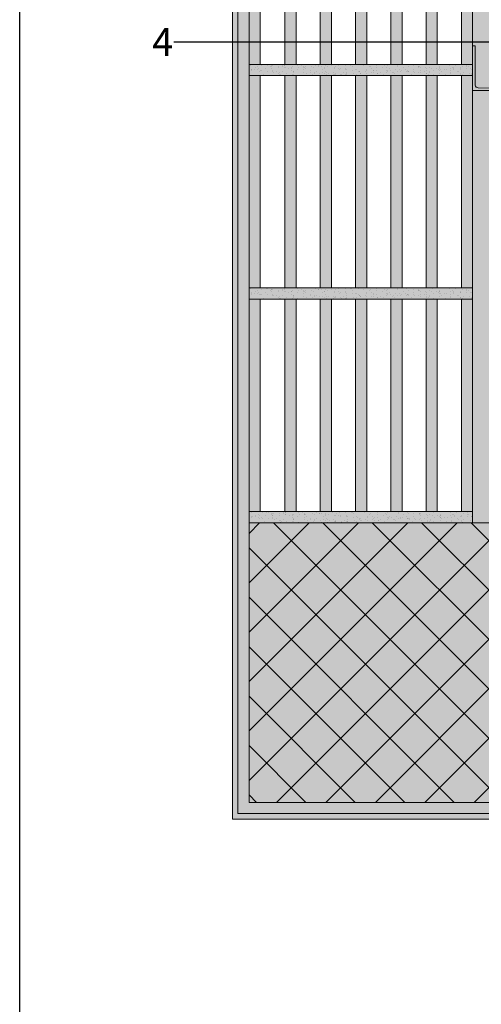
# Model space of a CAD drawing. Units: millimetres. Extents: x -1655 to 33730, y -17604 to -1603.
# Drawn here: x 24880 to 25293, y -6173 to -5293 of the extents above; entities that cross this region are included whole.
import ezdxf
from ezdxf import colors
from ezdxf.entities.mleader import LeaderData, LeaderLine
from ezdxf.math import Vec2, Vec3

# ---------------------------------------------------------------- set-up
doc = ezdxf.new("R2010")
doc.units = ezdxf.units.MM
doc.layers.get('0').update_dxf_attribs({"lineweight": 5})
for name, color, linetype, lineweight in [('0.05_Vista', 7, 'Continuous', 5), ('0.18_Sezionato', 7, 'Continuous', 18), ('Intonaco', 7, 'Continuous', 5), ('muratura', 7, 'Continuous', 9), ('PARTI SEZIONATE', 7, 'Continuous', 13), ('Retini pieni', 254, 'Continuous', 5), ('Retini puntini', 7, 'Continuous', 5), ('Retino muratura', 253, 'Continuous', 5), ('Trave', 7, 'Continuous', 9)]:
    doc.layers.add(name, color=color, linetype=linetype, lineweight=lineweight)
doc.layers.add('_NoPrint', color=70, linetype='Continuous', plot=False)
doc.styles.get("Standard").update_dxf_attribs({"font": 'arial.ttf', "height": 2})

# ---------------------------------------------------------------- blocks, each defined once
blk = doc.blocks.new('A$C2ec1ac71')
at = {"layer": 'Retino muratura', "transparency": 33554559}
h = blk.add_hatch(color=256, dxfattribs=at)
h.dxf.hatch_style = 1
h.paths.add_polyline_path([(10, 190), (0, 190), (0, 0), (10, 0)])
h.paths.add_polyline_path([(31.6, 190), (31.6, 0), (41.6, 0), (41.6, 190)])
h.paths.add_polyline_path([(63.2, 0), (73.2, 0), (73.2, 190), (63.2, 190)])
h.paths.add_polyline_path([(104.8, 190), (94.8, 190), (94.8, 0), (104.8, 0)])
h.paths.add_polyline_path([(168, 190), (158, 190), (158, 0), (168, 0)])
h.paths.add_polyline_path([(136.4, 190), (126.4, 190), (126.4, 0), (136.4, 0)])
h.paths.add_polyline_path([(190, 190), (190, 0), (200, 0), (200, 190)])
at = {"layer": 'muratura'}
for p, q in [((0, 0), (0, 190)), ((200, 190), (0, 190)), ((10, 0), (10, 190)), ((31.6, 0), (31.6, 190)), ((41.6, 0), (41.6, 190)), ((63.2, 0), (63.2, 190)), ((73.2, 0), (73.2, 190)), ((94.8, 0), (94.8, 190)), ((104.8, 0), (104.8, 190)), ((126.4, 0), (126.4, 190)), ((136.4, 0), (136.4, 190)), ((158, 0), (158, 190)), ((168, 0), (168, 190)), ((190, 0), (190, 190)), ((200, 0), (200, 190)), ((0, 0), (200, 0))]:
    blk.add_line(p, q, dxfattribs=at)
blk = doc.blocks.new('_Dot')
at = {"color": 0, "linetype": 'ByBlock', "lineweight": -2}
blk.add_line((-0.5, 0), (-1, 0), dxfattribs=at)
at = {"color": 0, "linetype": 'ByBlock', "const_width": 0.5}
blk.add_lwpolyline([(-0.25, 0, 1), (0.25, 0, 1)], format="xyb", close=True, dxfattribs=at)

msp = doc.modelspace()

# ---------------------------------------------------------------- hatches: boundary and pattern name
at = {"layer": 'Retini pieni', "transparency": 33554495}
h = msp.add_hatch(color=256, dxfattribs=at)
h.dxf.hatch_style = 1
h.paths.add_polyline_path([(25085.49, -5071.38), (25070.49, -5071.38), (25070.49, -6007.69), (25085.49, -6007.69)])
msp.add_hatch(color=256, dxfattribs=at).paths.add_polyline_path([(25300.49, -5204.5), (25300.49, -5071.38), (25285.49, -5071.38), (25285.49, -5742.69), (25300.49, -5742.69)])
h = msp.add_hatch(color=256, dxfattribs=at)
h.dxf.hatch_style = 1
h.paths.add_polyline_path([(25085.49, -5332.69), (25285.49, -5332.69), (25285.49, -5342.69), (25085.49, -5342.69)])
h = msp.add_hatch(color=256, dxfattribs=at)
h.dxf.hatch_style = 1
h.paths.add_polyline_path([(25085.49, -5532.69), (25285.49, -5532.69), (25285.49, -5542.69), (25085.49, -5542.69)])
h = msp.add_hatch(color=256, dxfattribs=at)
h.dxf.hatch_style = 1
h.paths.add_polyline_path([(25086.11, -5732.69), (25285.49, -5732.69), (25285.49, -5742.69), (25086.11, -5742.69)])
h = msp.add_hatch(color=256, dxfattribs=at)
h.dxf.hatch_style = 1
edge = h.paths.add_edge_path(flags=17)
edge.add_arc((25409.54, -5802.02), 5.34, 0, 360)
edge = h.paths.add_edge_path()
edge.add_line((25858.51, -5775.56), (25858.51, -5742.69))
edge.add_line((25858.51, -5742.69), (25085.49, -5742.69))
edge.add_line((25085.49, -5742.69), (25085.49, -5992.69))
edge.add_line((25085.49, -5992.69), (25329.58, -5992.69))
edge.add_line((25329.58, -5992.69), (25329.58, -5961.57))
edge.add_line((25329.58, -5961.57), (25369.37, -5961.57))
edge.add_line((25369.37, -5961.57), (25400.56, -5799.47))
edge.add_arc((25409.54, -5802.02), 9.34, 15.84348, 164.15652, ccw=False)
edge.add_line((25418.52, -5799.47), (25449.78, -5961.57))
edge.add_line((25449.78, -5961.57), (25464.65, -5961.57))
edge.add_line((25464.65, -5961.57), (25464.65, -5950.08))
edge.add_line((25464.65, -5950.08), (25482.84, -5942.42))
edge.add_line((25482.84, -5942.42), (25482.84, -5780.99))
edge.add_line((25482.84, -5780.99), (25488.27, -5775.56))
edge.add_line((25488.27, -5775.56), (25858.51, -5775.56))
h = msp.add_hatch(color=256, dxfattribs=at)
h.dxf.hatch_style = 1
h.paths.add_polyline_path([(25858.51, -6002.69), (25858.51, -5992.69), (25085.49, -5992.69), (25085.49, -6002.69), (25311.18, -6002.69)])
h.paths.add_polyline_path([(25858.51, -6007.69), (25858.51, -6002.69), (25085.47, -6002.69), (25085.47, -6007.69), (25316.18, -6007.69)])
at = {"layer": 'Retini puntini'}
h = msp.add_hatch(dxfattribs=at)
h.set_pattern_fill('DOTS', color=256, scale=45, angle=45, style=0)
h.set_pattern_definition([(45, (-28205.6786, -11703.6088), (-0.99436891, 2.98310673), [0, -2.8125])])
h.paths.add_polyline_path([(25085.49, -5071.38), (25070.49, -5071.38), (25070.49, -6007.69), (25085.49, -6007.69)])
h = msp.add_hatch(dxfattribs=at)
h.set_pattern_fill('AR-SAND', color=256, scale=3.5, angle=135, style=0)
h.set_pattern_definition([(172.5, (-29558.253, -10229.842), (-4.61274493, -4.92454614), [0, -5.32, 0, -5.95, 0, -5.6875]), (142.5, (-29558.253, -10229.842), (-11.364429, -2.6044813), [0, -2.87, 0, -4.795, 0, -1.8375]), (102.5, (-29555.209, -10232.886), (-7.72111334, 7.69310246), [0, -1.75, 0, -6.3, 0, -8.225]), (92.5, (-29555.209, -10232.886), (-9.61192, 5.2676476), [0, -0.875, 0, -4.13, 0, -4.725])])
h.paths.add_polyline_path([(25085.49, -5332.69), (25285.49, -5332.69), (25285.49, -5342.69), (25085.49, -5342.69)])
h = msp.add_hatch(dxfattribs=at)
h.set_pattern_fill('AR-SAND', color=256, scale=3.5, angle=135, style=0)
h.set_pattern_definition([(172.5, (-29558.253, -10429.842), (-4.61274493, -4.92454614), [0, -5.32, 0, -5.95, 0, -5.6875]), (142.5, (-29558.253, -10429.842), (-11.364429, -2.6044813), [0, -2.87, 0, -4.795, 0, -1.8375]), (102.5, (-29555.209, -10432.886), (-7.72111334, 7.69310246), [0, -1.75, 0, -6.3, 0, -8.225]), (92.5, (-29555.209, -10432.886), (-9.61192, 5.2676476), [0, -0.875, 0, -4.13, 0, -4.725])])
h.paths.add_polyline_path([(25085.49, -5532.69), (25285.49, -5532.69), (25285.49, -5542.69), (25085.49, -5542.69)])
h = msp.add_hatch(dxfattribs=at)
h.set_pattern_fill('AR-SAND', color=256, scale=3.5, angle=135, style=0)
h.set_pattern_definition([(172.5, (-29557.6324, -10629.842), (-4.61274493, -4.92454614), [0, -5.32, 0, -5.95, 0, -5.6875]), (142.5, (-29557.632, -10629.842), (-11.364429, -2.6044813), [0, -2.87, 0, -4.795, 0, -1.8375]), (102.5, (-29554.5883, -10632.886), (-7.72111334, 7.69310246), [0, -1.75, 0, -6.3, 0, -8.225]), (92.5, (-29554.588, -10632.886), (-9.61192, 5.2676476), [0, -0.875, 0, -4.13, 0, -4.725])])
h.paths.add_polyline_path([(25086.11, -5732.69), (25286.11, -5732.69), (25286.11, -5742.69), (25086.11, -5742.69)])
h = msp.add_hatch(dxfattribs=at)
h.set_pattern_fill('ANSI37', color=256, scale=250, style=0)
h.set_pattern_definition([(45, (-30605.69, -13139.055), (-22.097087, 22.097087), []), (135, (-30605.69, -13139.055), (-22.097087, -22.097087), [])])
edge = h.paths.add_edge_path()
edge.add_arc((25971.22, -5802.02), 5.34, 0, 360)
edge = h.paths.add_edge_path(flags=16)
edge.add_arc((25409.54, -5802.02), 7.34, 15.84348, 164.15652, ccw=False)
edge.add_line((25416.6, -5800.02), (25447.81, -5961.57))
edge.add_line((25447.81, -5961.57), (25371.34, -5961.57))
edge.add_line((25371.34, -5961.57), (25402.48, -5800.02))
edge = h.paths.add_edge_path(flags=0)
edge.add_arc((25409.54, -5802.02), 5.34, 0, 360)
edge = h.paths.add_edge_path()
edge.add_line((25858.51, -5775.56), (25858.51, -5742.69))
edge.add_line((25858.51, -5742.69), (25085.49, -5742.69))
edge.add_line((25085.49, -5742.69), (25085.49, -5992.69))
edge.add_line((25085.49, -5992.69), (25329.58, -5992.69))
edge.add_line((25329.58, -5992.69), (25329.58, -5961.57))
edge.add_line((25329.58, -5961.57), (25369.37, -5961.57))
edge.add_line((25369.37, -5961.57), (25400.56, -5799.47))
edge.add_arc((25409.54, -5802.02), 9.34, 15.84348, 164.15652, ccw=False)
edge.add_line((25418.52, -5799.47), (25449.78, -5961.57))
edge.add_line((25449.78, -5961.57), (25464.65, -5961.57))
edge.add_line((25464.65, -5961.57), (25464.65, -5950.08))
edge.add_line((25464.65, -5950.08), (25482.84, -5942.42))
edge.add_line((25482.84, -5942.42), (25482.84, -5780.99))
edge.add_line((25482.84, -5780.99), (25488.27, -5775.56))
edge.add_line((25488.27, -5775.56), (25858.51, -5775.56))
h = msp.add_hatch(dxfattribs=at)
h.set_pattern_fill('DOTS', color=256, scale=75, angle=135, style=0)
h.set_pattern_definition([(135, (-30555.69, -13139.0553), (-4.97184456, -1.6572815), [0, -4.6875])])
h.paths.add_polyline_path([(25858.51, -6002.69), (25858.51, -5992.69), (25085.49, -5992.69), (25085.49, -6002.69), (25311.18, -6002.69)])
h = msp.add_hatch(dxfattribs=at)
h.set_pattern_fill('DOTS', color=256, scale=45, angle=135, style=0)
h.set_pattern_definition([(135, (-30555.6898, -13139.0553), (-2.98310673, -0.99436891), [0, -2.8125])])
h.paths.add_polyline_path([(25858.51, -6007.69), (25858.51, -6002.69), (25085.47, -6002.69), (25085.47, -6007.69), (25316.18, -6007.69)])

# ---------------------------------------------------------------- linework, layer by layer
at = {"layer": '0.05_Vista', "ltscale": 2}
msp.add_line((25085.49, -5742.69), (25858.51, -5742.69), dxfattribs=at)
at = {"layer": '_NoPrint'}
msp.add_lwpolyline([(24880.19, -7693.16), (24880.19, -4723.16), (26980.19, -4723.16), (26980.19, -7693.16)], close=True, dxfattribs=at)
at = {"layer": 'Intonaco'}
for p, q in [((25070.49, -6007.69), (25070.49, -5071.38)), ((25075.49, -6002.69), (25075.49, -5071.38)), ((25075.49, -6002.69), (25858.51, -6002.69)), ((25070.49, -6007.69), (25858.51, -6007.69))]:
    msp.add_line(p, q, dxfattribs=at)
at = {"layer": 'PARTI SEZIONATE', "color": 7, "linetype": 'Continuous'}
msp.add_lwpolyline([(25334.49, -5353.87), (25290.38, -5353.67, -0.411379), (25287.89, -5351.19), (25287.69, -5316.07), (25285.49, -5316.07), (25285.49, -5355.87, 0.414214), (25285.69, -5356.07), (25334.49, -5356.07)], format="xyb", close=True, dxfattribs=at)
at = {"layer": 'Retini puntini'}
for p, q in [((25085.49, -5332.69), (25085.49, -5342.69)), ((25285.49, -5332.69), (25285.49, -5342.69)), ((25085.49, -5532.69), (25085.49, -5542.69)), ((25285.49, -5532.69), (25285.49, -5542.69)), ((25085.49, -5732.69), (25085.49, -5742.69)), ((25285.49, -5732.69), (25285.49, -5742.69))]:
    msp.add_line(p, q, dxfattribs=at)
at = {"layer": 'Trave'}
for p, q in [((25085.49, -5742.69), (25085.49, -5992.69)), ((25085.49, -5992.69), (25351.18, -5992.69))]:
    msp.add_line(p, q, dxfattribs=at)

# ---------------------------------------------------------------- block references
at = {"layer": 'muratura', "xscale": -1}
for p in [(25285.49, -5332.69), (25285.49, -5532.69), (25285.49, -5732.69)]:
    msp.add_blockref('A$C2ec1ac71', p, dxfattribs=at)

# ---------------------------------------------------------------- leaders
at = {"layer": '0.18_Sezionato', "color": 14, "true_color": 0xa80000}
ml = msp.add_multileader_mtext('Standard', dxfattribs=at)
ml.set_content('4', color=(168, 0, 0))
ml.set_leader_properties()
ml.set_arrow_properties(name='DOT')
ml.build(insert=Vec2(0, 0))
ml.multileader.update_dxf_attribs({"arrow_head_size": 10})
ctx = ml.context
ctx.base_point, ctx.char_height, ctx.arrow_head_size, ctx.plane_origin = Vec3(24996.67, -5312.69), 25, 10, Vec3(25679.61, -5312.69)
notes = []
notes.append((ctx, [(0, (1, 1, 0), (25034.96, -5312.69), (-1, 0), 16.99, [(0, [(25341.6, -5312.69)], 0, [])])]))
ctx.mtext.insert, ctx.mtext.rotation, ctx.mtext.width, ctx.mtext.flow_direction = Vec3(24998.67, -5300.19), 6.283185, 637.6454, 5
for ctx, leaders in notes:
    for number, flags, end, landing, length, lines in leaders:
        leader = LeaderData()
        leader.index, (leader.has_last_leader_line, leader.has_dogleg_vector, leader.attachment_direction) = number, flags
        leader.last_leader_point, leader.dogleg_vector, leader.dogleg_length = Vec3(end), Vec3(landing), length
        for number, points, colour, breaks in lines:
            line = LeaderLine()
            line.index, line.vertices, line.color, line.breaks = number, Vec3.list(points), colors.encode_raw_color(colour), breaks
            leader.lines.append(line)
        ctx.leaders.append(leader)

doc.saveas('drawing.dxf')
